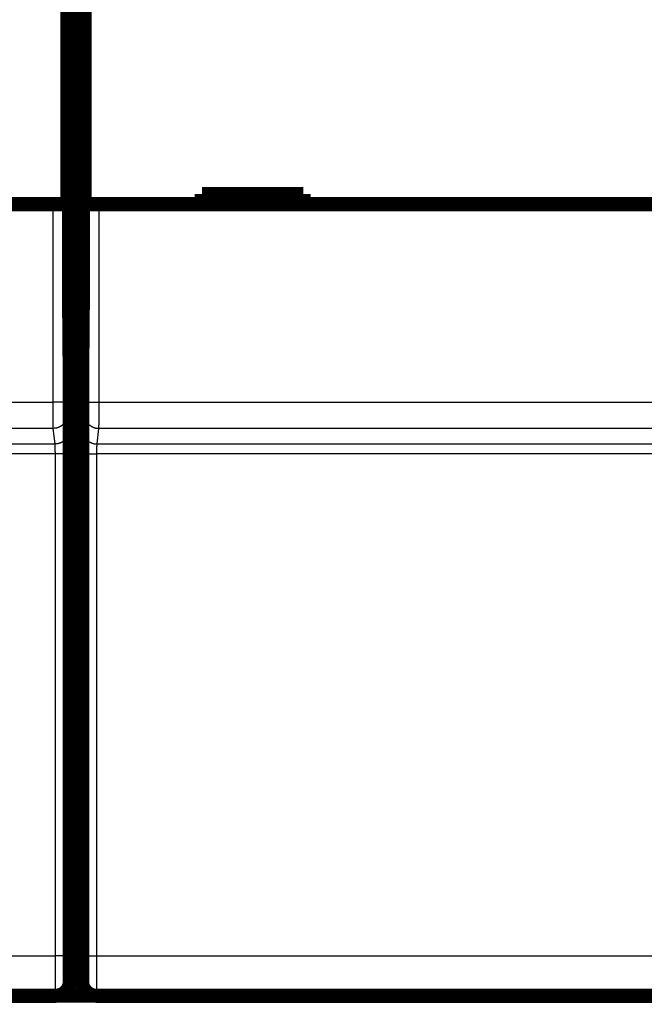
# Model space of a CAD drawing. Extents: x 23 to 828, y 5 to 555.
# Drawn here: x 151 to 182, y 66 to 114 of the extents above; entities that cross this region are included whole.
import ezdxf

# ---------------------------------------------------------------- set-up
doc = ezdxf.new("R2010")
doc.units = 0
doc.layers.add('4', color=7, linetype='CONTINUOUS')

msp = doc.modelspace()

# ---------------------------------------------------------------- linework, layer by layer
at = {"layer": '4', "color": 3, "linetype": 'CONTINUOUS'}
for p, q in [((152.6666, 95.440961), (152.6666, 105.18369)), ((153.36657, 105.18369), (153.36657, 95.440961)), ((154.20754, 95.440744), (154.20754, 105.18348)), ((154.90751, 105.18348), (154.90751, 95.440744)), ((90.907513, 95.440961), (152.6666, 95.440961)), ((153.36657, 95.440961), (152.6666, 95.440961)), ((154.20754, 95.440744), (154.90751, 95.440744)), ((154.90751, 95.440744), (216.6666, 95.440744)), ((153.37142, 94.8426), (153.4619, 94.074657)), ((154.11222, 94.07444), (154.20269, 94.842383)), ((152.67145, 94.144513), (90.902664, 94.144513)), ((152.76192, 93.376569), (152.67145, 94.144513)), ((154.90266, 94.144296), (154.81219, 93.376352)), ((216.67145, 94.144296), (154.90266, 94.144296)), ((90.812189, 93.376569), (152.76192, 93.376569)), ((154.81219, 93.376352), (216.76192, 93.376352)), ((152.77162, 92.886661), (90.802492, 92.886661)), ((152.77538, 68.172875), (152.77162, 92.886661)), ((153.47159, 92.898878), (153.47536, 68.185092)), ((154.09875, 68.184875), (154.10252, 92.898661)), ((154.80249, 92.886445), (154.79873, 68.172658)), ((216.77162, 92.886445), (154.80249, 92.886445)), ((90.798728, 68.172875), (152.77538, 68.172875)), ((154.79873, 68.172658), (216.77538, 68.172658))]:
    msp.add_line(p, q, dxfattribs=at)
for points in [[(134.28687, 234.07038), (140.68687, 234.07038), (147.08687, 234.07038), (153.48688, 234.07038), (159.88688, 234.07038), (166.28688, 234.07038), (172.68688, 234.07038), (179.08688, 234.07037), (185.48688, 234.07037), (191.88688, 234.07037, 0), (198.28688, 234.07037), (204.68688, 234.07037), (211.08689, 234.07037, 0.000000001), (217.48689, 234.07037), (223.88689, 234.07037)], [(236.98686, 64.361811, -0.000000003), (229.68692, 64.361811)], [(317.28693, 64.361814, -0.000000003), (309.98693, 64.361813, -0.000000003), (302.68693, 64.361812)], [(331.88693, 64.361816, -0.000000003), (324.58693, 64.361815)], [(357.49044, 234.07038, 0.000000017), (364.68694, 234.07038, 0.000000031), (375.77119, 234.07039, 0.000000015), (390.28695, 234.0704, 0.000000008)], [(294.28774, 234.07036, 0.000000008), (300.68691, 234.07036)], [(152.67141, 94.144537), (152.67131, 94.14689, -0.002777893), (152.6712, 94.149825, -0.001785855), (152.67109, 94.153366, -0.001225894), (152.67099, 94.157486, -0.000905651), (152.67088, 94.162205, -0.000691107), (152.67077, 94.167495, -0.000550793), (152.67067, 94.173377, -0.000446569), (152.67056, 94.179824, -0.000373131), (152.67045, 94.186857, -0.000314914), (152.67035, 94.194449, -0.000271756), (152.67024, 94.20262, -0.000235969), (152.67013, 94.211343, -0.000208559), (152.67003, 94.220638, -0.000184999), (152.66992, 94.23048, -0.000166493), (152.66982, 94.240887, -0.000150234), (152.66972, 94.251834, -0.000137341), (152.66962, 94.26334, -0.000125415), (152.66952, 94.275378, -0.000115517), (152.66942, 94.287967, -0.000105793), (152.66932, 94.301076, -0.000097032), (152.66922, 94.31472, -0.000089268), (152.66912, 94.328869, -0.000082796), (152.66903, 94.343536, -0.000076889), (152.66893, 94.358694, -0.000071845), (152.66884, 94.374355, -0.000067214), (152.66875, 94.39049, -0.000063251), (152.66866, 94.407113, -0.000059571), (152.66857, 94.424196, -0.000056401), (152.66849, 94.44175, -0.000053435), (152.6684, 94.45975, -0.000050874), (152.66832, 94.478205, -0.00004845), (152.66823, 94.497089, -0.000046348), (152.66815, 94.516414, -0.000044365), (152.66807, 94.536154, -0.00004267), (152.668, 94.556318, -0.000040957), (152.66792, 94.576881, -0.000039384), (152.66785, 94.597849, -0.000037815), (152.66778, 94.619197, -0.000036355), (152.66771, 94.640928, -0.000035001), (152.66764, 94.663018, -0.000033818), (152.66757, 94.68547, -0.000032697), (152.66751, 94.708259, -0.000031705), (152.66745, 94.731389, -0.000030766), (152.66739, 94.754836, -0.000029942), (152.66733, 94.778602, -0.000029158), (152.66727, 94.802663, -0.000028475), (152.66722, 94.827022, -0.00002782), (152.66717, 94.851656, -0.000027254), (152.66712, 94.876566, -0.000026715), (152.66707, 94.90173, -0.000026263), (152.66702, 94.927149, -0.000025806), (152.66698, 94.9528, -0.000025404), (152.66694, 94.978684, -0.000025129), (152.6669, 95.00478, -0.000025051), (152.66687, 95.031086, -0.000024872), (152.66683, 95.057571, -0.000024716), (152.6668, 95.084225, -0.000024936), (152.66677, 95.111067, -0.000025552), (152.66674, 95.138103, -0.000024821), (152.66672, 95.165161, -0.000023193), (152.6667, 95.19218, -0.000025907), (152.66668, 95.219749, -0.000031432), (152.66667, 95.248071, -0.000023698), (152.66665, 95.274725, -0.000007404), (152.66664, 95.298873, -0.000034507), (152.66664, 95.329983, -0.000060882), (152.66663, 95.377991, -0.000029773), (152.66664, 95.440919, -0.000015638)], [(153.36653, 95.440919), (153.36654, 95.428111, 0.000033634), (153.36655, 95.415309, 0.000033332), (153.36656, 95.402513, 0.000033701), (153.36657, 95.38973, 0.000034892), (153.36659, 95.376967, 0.000035858), (153.3666, 95.36423, 0.000036792), (153.36662, 95.351526, 0.000037743), (153.36664, 95.33886, 0.000038899), (153.36666, 95.326239, 0.000040015), (153.36669, 95.313667, 0.000041283), (153.36671, 95.301153, 0.000042539), (153.36674, 95.288701, 0.00004398), (153.36677, 95.27632, 0.000045399), (153.3668, 95.264011, 0.000046997), (153.36684, 95.251786, 0.000048641), (153.36688, 95.239647, 0.000050544), (153.36691, 95.227603, 0.000052281), (153.36695, 95.215656, 0.000054023), (153.367, 95.203817, 0.000055253), (153.36704, 95.192085, 0.000055927), (153.36709, 95.180471, 0.000056846), (153.36714, 95.168974, 0.000057877), (153.36719, 95.157605, 0.000059063), (153.36725, 95.146362, 0.000060276), (153.3673, 95.135257, 0.00006169), (153.36736, 95.124288, 0.000063174), (153.36742, 95.113466, 0.000064875), (153.36748, 95.102791, 0.000066658), (153.36755, 95.092273, 0.000068693), (153.36761, 95.08191, 0.000070841), (153.36768, 95.071715, 0.00007327), (153.36775, 95.061685, 0.000075833), (153.36782, 95.051832, 0.000078767), (153.3679, 95.042155, 0.00008193), (153.36797, 95.032664, 0.000085327), (153.36805, 95.023358, 0.000088735), (153.36813, 95.014247, 0.000092446), (153.36821, 95.005328, 0.000096118), (153.36829, 94.996612, 0.000100413), (153.36837, 94.988094, 0.000104967), (153.36846, 94.979787, 0.000110218), (153.36855, 94.971685, 0.000115765), (153.36863, 94.9638, 0.000122191), (153.36872, 94.956128, 0.000129056), (153.36881, 94.948681, 0.000137028), (153.36891, 94.941453, 0.000145615), (153.369, 94.934457, 0.000155641), (153.3691, 94.927688, 0.000166554), (153.36919, 94.921157, 0.000179363), (153.36929, 94.91486, 0.000193426), (153.36939, 94.90881, 0.000210182), (153.36949, 94.903, 0.000228958), (153.36959, 94.897443, 0.000250449), (153.36969, 94.892133, 0.000273181), (153.36979, 94.88708, 0.000299369), (153.3699, 94.882277, 0.000326642), (153.37, 94.877736, 0.000365917), (153.37011, 94.873445, 0.000416489), (153.37021, 94.869417, 0.000458718), (153.37032, 94.865648, 0.000484088), (153.37043, 94.862154, 0.000611063), (153.37054, 94.858899, 0.000861788), (153.37065, 94.855885, 0.000799131), (153.37075, 94.853209, 0.00030904), (153.37085, 94.85092, 0.001404682), (153.37097, 94.848591, 0.003804601), (153.37116, 94.845799, 0.003076975), (153.3714, 94.842618, 0.002159439)], [(154.20268, 94.842428), (154.2028, 94.843508, 0.006612198), (154.20291, 94.844858, 0.004256916), (154.20302, 94.846488, 0.002918129), (154.20313, 94.848386, 0.002145551), (154.20324, 94.850561, 0.001630596), (154.20335, 94.853, 0.00129416), (154.20346, 94.855712, 0.001044749), (154.20357, 94.858686, 0.000868102), (154.20368, 94.861931, 0.000728812), (154.20379, 94.865434, 0.000625018), (154.2039, 94.869204, 0.000539495), (154.204, 94.873229, 0.000473442), (154.20411, 94.877519, 0.000417196), (154.20421, 94.882061, 0.000372573), (154.20432, 94.886864, 0.00033371), (154.20442, 94.891916, 0.000302352), (154.20452, 94.897227, 0.000274135), (154.20462, 94.902783, 0.000250717), (154.20472, 94.908593, 0.000228957), (154.20482, 94.914644, 0.000210182), (154.20492, 94.920941, 0.000193425), (154.20502, 94.927471, 0.000179363), (154.20511, 94.934241, 0.000166555), (154.2052, 94.941236, 0.000155642), (154.2053, 94.948464, 0.000145615), (154.20539, 94.955912, 0.000137028), (154.20548, 94.963584, 0.000129056), (154.20557, 94.971468, 0.000122191), (154.20565, 94.97957, 0.000115765), (154.20574, 94.987877, 0.000110218), (154.20582, 94.996395, 0.000104967), (154.2059, 95.005111, 0.000100413), (154.20598, 95.01403, 0.000096118), (154.20606, 95.023141, 0.000092446), (154.20614, 95.032447, 0.000088735), (154.20622, 95.041938, 0.000085327), (154.20629, 95.051616, 0.00008193), (154.20636, 95.061469, 0.000078767), (154.20643, 95.071498, 0.000075833), (154.2065, 95.081694, 0.00007327), (154.20656, 95.092056, 0.000070841), (154.20663, 95.102574, 0.000068693), (154.20669, 95.11325, 0.000066658), (154.20675, 95.124071, 0.000064874), (154.20681, 95.13504, 0.000063174), (154.20687, 95.146145, 0.000061692), (154.20692, 95.157388, 0.000060276), (154.20697, 95.168757, 0.000059057), (154.20702, 95.180254, 0.000057879), (154.20707, 95.191869, 0.000056869), (154.20711, 95.2036, 0.000055921), (154.20716, 95.215439, 0.000055167), (154.2072, 95.227386, 0.000054166), (154.20724, 95.23943, 0.000052991), (154.20727, 95.251571, 0.000051622), (154.20731, 95.263795, 0.000050064), (154.20734, 95.276097, 0.000049356), (154.20737, 95.288485, 0.000049251), (154.2074, 95.300964, 0.000046998), (154.20742, 95.313452, 0.000043216), (154.20744, 95.325922, 0.000046765), (154.20747, 95.338647, 0.000054588), (154.20748, 95.351719, 0.0000411), (154.2075, 95.364021, 0.000014516), (154.20751, 95.375167, 0.000056623), (154.20753, 95.389525, 0.000095752), (154.20754, 95.411683, 0.000046576), (154.20755, 95.440729, 0.000024677)], [(154.90754, 95.440729), (154.90754, 95.412965, -0.00001668), (154.90753, 95.385217, -0.00001658), (154.90752, 95.357484, -0.000016718), (154.90751, 95.329778, -0.000017156), (154.90749, 95.302118, -0.000017521), (154.90748, 95.274516, -0.000017881), (154.90746, 95.246985, -0.000018253), (154.90744, 95.219537, -0.000018707), (154.90742, 95.192188, -0.000019153), (154.9074, 95.164947, -0.000019662), (154.90737, 95.137832, -0.000020173), (154.90734, 95.110851, -0.000020759), (154.90731, 95.084023, -0.000021346), (154.90728, 95.057354, -0.000022004), (154.90725, 95.030866, -0.00002269), (154.90721, 95.004564, -0.000023481), (154.90717, 94.978468, -0.000024215), (154.90713, 94.952584, -0.000024953), (154.90709, 94.926932, -0.000025494), (154.90704, 94.901514, -0.000025812), (154.90699, 94.876349, -0.000026239), (154.90694, 94.85144, -0.000026713), (154.90689, 94.826806, -0.00002726), (154.90684, 94.802447, -0.00002782), (154.90678, 94.778385, -0.000028473), (154.90672, 94.754619, -0.000029158), (154.90666, 94.731173, -0.000029943), (154.9066, 94.708043, -0.000030766), (154.90654, 94.685253, -0.000031705), (154.90647, 94.662801, -0.000032697), (154.9064, 94.640712, -0.000033818), (154.90633, 94.61898, -0.000035001), (154.90626, 94.597633, -0.000036355), (154.90619, 94.576664, -0.000037815), (154.90611, 94.556101, -0.000039384), (154.90604, 94.535937, -0.000040957), (154.90596, 94.516197, -0.00004267), (154.90588, 94.496873, -0.000044365), (154.9058, 94.477988, -0.000046348), (154.90571, 94.459533, -0.00004845), (154.90563, 94.441534, -0.000050874), (154.90554, 94.423979, -0.000053435), (154.90545, 94.406896, -0.000056401), (154.90536, 94.390274, -0.000059571), (154.90527, 94.374138, -0.000063251), (154.90518, 94.358477, -0.000067216), (154.90508, 94.34332, -0.000071845), (154.90499, 94.328652, -0.000076882), (154.90489, 94.314503, -0.000082797), (154.9048, 94.30086, -0.000089294), (154.9047, 94.28775, -0.000097027), (154.9046, 94.275162, -0.000105682), (154.9045, 94.263123, -0.000115658), (154.90439, 94.251617, -0.0001263), (154.90429, 94.24067, -0.000138558), (154.90419, 94.230263, -0.00015138), (154.90408, 94.220422, -0.000169779), (154.90398, 94.211124, -0.000193486), (154.90387, 94.202394, -0.000213262), (154.90376, 94.194227, -0.000225192), (154.90366, 94.186654, -0.000284583), (154.90355, 94.179597, -0.000401846), (154.90344, 94.173061, -0.000372555), (154.90333, 94.167258, -0.000143555), (154.90324, 94.162293, -0.000655619), (154.90311, 94.157237, -0.001776089), (154.90292, 94.151169, -0.001435102), (154.90267, 94.144251, -0.00100656)], [(153.3714, 94.842618), (153.37061, 94.809364, -0.012832709), (153.36813, 94.775667, -0.012183694), (153.36393, 94.741492, -0.012000146), (153.35798, 94.706986, -0.012505851), (153.35013, 94.672301, -0.012743059), (153.3404, 94.63758, -0.012896508), (153.32869, 94.602966, -0.012995346), (153.31506, 94.568609, -0.013199681), (153.29941, 94.534685, -0.013306056), (153.28184, 94.50134, -0.013447058), (153.2623, 94.468764, -0.013515341), (153.24093, 94.437088, -0.013609244), (153.2177, 94.406512, -0.013659057), (153.19279, 94.377138, -0.013724659), (153.16621, 94.349165, -0.013710674), (153.13816, 94.322663, -0.013643026), (153.10873, 94.297817, -0.013712375), (153.07805, 94.274653, -0.013873327), (153.04622, 94.253333, -0.013516521), (153.01362, 94.233853, -0.012697882), (152.98045, 94.216348, -0.013652973), (152.94617, 94.200728, -0.01568444), (152.91066, 94.187077, -0.012341034), (152.87701, 94.175452, -0.00537549), (152.84635, 94.165964, -0.016138028), (152.80741, 94.157922, -0.026983925), (152.74831, 94.150763, -0.013824406), (152.67141, 94.144537, -0.007600232)], [(154.20268, 94.842428), (154.20348, 94.809171, 0.012831688), (154.20595, 94.775473, 0.012182571), (154.21016, 94.741296, 0.011998899), (154.21611, 94.706789, 0.01250442), (154.22396, 94.672102, 0.012741471), (154.23369, 94.637379, 0.012894791), (154.2454, 94.602762, 0.012993518), (154.25904, 94.568402, 0.013197746), (154.27469, 94.534476, 0.013304047), (154.29226, 94.501127, 0.013444993), (154.31179, 94.468549, 0.013513254), (154.33317, 94.436869, 0.013607154), (154.35639, 94.406289, 0.013656999), (154.38131, 94.376912, 0.013722653), (154.40789, 94.348935, 0.013708759), (154.43593, 94.32243, 0.013641229), (154.46537, 94.297579, 0.013710704), (154.49605, 94.274412, 0.01387179), (154.52788, 94.253087, 0.013515197), (154.56047, 94.233604, 0.0126968), (154.59364, 94.216095, 0.013652003), (154.62793, 94.200471, 0.015683582), (154.66343, 94.186816, 0.012340579), (154.69708, 94.175187, 0.005375348), (154.72774, 94.165696, 0.016137761), (154.76668, 94.15765, 0.02698426), (154.82578, 94.150485, 0.013824934), (154.90267, 94.144251, 0.007600613)], [(153.46192, 94.074643), (153.46112, 94.041389, -0.012832425), (153.45865, 94.007694, -0.012183296), (153.45444, 93.973521, -0.011999632), (153.44849, 93.939016, -0.012505195), (153.44064, 93.904332, -0.012742267), (153.43091, 93.869613, -0.012895592), (153.4192, 93.834999, -0.012994312), (153.40556, 93.800643, -0.013198532), (153.38991, 93.76672, -0.013304807), (153.37234, 93.733376, -0.013445722), (153.35281, 93.700801, -0.013513935), (153.33143, 93.669125, -0.013607783), (153.3082, 93.638549, -0.013657562), (153.28329, 93.609176, -0.013723146), (153.25671, 93.581203, -0.013709171), (153.22866, 93.554701, -0.013641556), (153.19923, 93.529854, -0.013710943), (153.16855, 93.50669, -0.013871939), (153.13672, 93.485369, -0.013515247), (153.10412, 93.465889, -0.012696766), (153.07096, 93.448383, -0.013651877), (153.03667, 93.432762, -0.015683326), (153.00117, 93.41911, -0.012340289), (152.96752, 93.407484, -0.0053752), (152.93686, 93.397996, -0.016137261), (152.89792, 93.389952, -0.026983166), (152.83883, 93.382791, -0.013824271), (152.76193, 93.376561, -0.007600225)], [(153.46192, 94.074643), (153.46218, 94.07207, -0.007145401), (153.46243, 94.068768, -0.004360644), (153.46268, 94.064705, -0.002873751), (153.46294, 94.05992, -0.00205226), (153.46319, 94.054391, -0.001528291), (153.46344, 94.048158, -0.001195637), (153.46369, 94.041197, -0.000954513), (153.46394, 94.033545, -0.000786149), (153.46418, 94.025181, -0.000655679), (153.46443, 94.016142, -0.000559392), (153.46467, 94.006407, -0.000481075), (153.46491, 93.99601, -0.000420954), (153.46515, 93.984934, -0.000370336), (153.46538, 93.973212, -0.000330377), (153.46562, 93.960825, -0.000295822), (153.46585, 93.947807, -0.000267976), (153.46608, 93.93414, -0.000243371), (153.4663, 93.919858, -0.000223239), (153.46653, 93.904942, -0.000205126), (153.46675, 93.889426, -0.000190139), (153.46696, 93.873292, -0.000176442), (153.46717, 93.856573, -0.000165017), (153.46738, 93.839251, -0.000154431), (153.46759, 93.821359, -0.000145558), (153.46779, 93.802881, -0.000137219), (153.46799, 93.783847, -0.000130207), (153.46818, 93.764242, -0.000123558), (153.46837, 93.744097, -0.000117973), (153.46855, 93.723396, -0.000112556), (153.46873, 93.702171, -0.000108015), (153.46891, 93.680415, -0.000102859), (153.46908, 93.658165, -0.000097635), (153.46924, 93.635422, -0.00009287), (153.4694, 93.612221, -0.000088641), (153.46956, 93.58856, -0.000084768), (153.46971, 93.564472, -0.000081365), (153.46985, 93.539958, -0.000078229), (153.46999, 93.51505, -0.00007546), (153.47012, 93.48975, -0.000072912), (153.47025, 93.464088, -0.000070683), (153.47037, 93.438067, -0.000068597), (153.47049, 93.411717, -0.000066758), (153.4706, 93.385043, -0.000065132), (153.47071, 93.358071, -0.000063805), (153.47081, 93.330804, -0.000062311), (153.4709, 93.303281, -0.000060812), (153.47099, 93.275512, -0.000060304), (153.47107, 93.24748, -0.000060663), (153.47115, 93.21918, -0.000058127), (153.47122, 93.190801, -0.000053665), (153.47128, 93.162407, -0.000058792), (153.47134, 93.133375, -0.000069747), (153.47139, 93.103491, -0.000052339), (153.47143, 93.075335, -0.000017296), (153.47147, 93.049801, -0.000074029), (153.4715, 93.016814, -0.000127532), (153.47154, 92.965797, -0.000061947), (153.47156, 92.898856, -0.000032589)], [(154.10252, 92.898665), (154.10253, 92.928232, -0.000055103), (154.10254, 92.957748, -0.000055495), (154.10256, 92.987214, -0.000055503), (154.10259, 93.016614, -0.00005519), (154.10262, 93.045924, -0.000055145), (154.10266, 93.075132, -0.000055215), (154.10271, 93.104217, -0.000055409), (154.10276, 93.133169, -0.00005563), (154.10282, 93.161963, -0.00005601), (154.10289, 93.190592, -0.000056444), (154.10296, 93.21903, -0.000057037), (154.10303, 93.247269, -0.00005769), (154.10312, 93.275284, -0.000058512), (154.10321, 93.303068, -0.000059408), (154.1033, 93.330595, -0.000060487), (154.1034, 93.357857, -0.000061657), (154.10351, 93.384828, -0.000063028), (154.10362, 93.411502, -0.000064512), (154.10374, 93.437852, -0.000066223), (154.10386, 93.463872, -0.000068073), (154.10399, 93.489534, -0.000070184), (154.10412, 93.514834, -0.000072469), (154.10426, 93.539742, -0.000075063), (154.1044, 93.564256, -0.000077877), (154.10455, 93.588343, -0.000081056), (154.10471, 93.612005, -0.000084513), (154.10487, 93.635206, -0.000088434), (154.10503, 93.657948, -0.00009272), (154.1052, 93.680198, -0.00009754), (154.10538, 93.701955, -0.00010283), (154.10556, 93.723179, -0.000108103), (154.10574, 93.74388, -0.000112847), (154.10593, 93.764026, -0.000118462), (154.10612, 93.78363, -0.000124287), (154.10632, 93.802664, -0.000131174), (154.10652, 93.821143, -0.000138472), (154.10673, 93.839035, -0.0001471), (154.10694, 93.856356, -0.000156311), (154.10715, 93.873076, -0.000167267), (154.10737, 93.88921, -0.000179145), (154.10759, 93.904727, -0.000193269), (154.10781, 93.919643, -0.000208687), (154.10804, 93.933926, -0.000227541), (154.10827, 93.947593, -0.000248853), (154.1085, 93.960612, -0.000273671), (154.10874, 93.972999, -0.000300492), (154.10898, 93.98472, -0.000338667), (154.10922, 93.995799, -0.000388399), (154.10946, 94.006202, -0.000430073), (154.10971, 94.015933, -0.000456244), (154.10995, 94.02495, -0.000582198), (154.1102, 94.033338, -0.000833457), (154.11046, 94.041084, -0.000777212), (154.11071, 94.047954, -0.000290733), (154.11093, 94.053825, -0.001394802), (154.11122, 94.05972, -0.003923029), (154.11167, 94.066655, -0.003300762), (154.11226, 94.074452, -0.00237223)], [(154.11226, 94.074452), (154.11306, 94.041197, 0.012831571), (154.11553, 94.007501, 0.012182659), (154.11973, 93.973326, 0.01199918), (154.12568, 93.938821, 0.012504908), (154.13353, 93.904136, 0.012742179), (154.14325, 93.869415, 0.012895705), (154.15496, 93.834801, 0.01299464), (154.16859, 93.800444, 0.013199072), (154.18424, 93.766521, 0.013305565), (154.2018, 93.733175, 0.013446688), (154.22133, 93.7006, 0.013515106), (154.24271, 93.668924, 0.013609143), (154.26593, 93.638348, 0.0136591), (154.29084, 93.608974, 0.013724842), (154.31742, 93.581001, 0.013710999), (154.34546, 93.554499, 0.013643482), (154.37489, 93.529652, 0.013712967), (154.40556, 93.506489, 0.013874048), (154.43739, 93.485168, 0.01351734), (154.46998, 93.465689, 0.012698741), (154.50315, 93.448183, 0.013653987), (154.53743, 93.432563, 0.015685703), (154.57293, 93.418912, 0.012342095), (154.60658, 93.407287, 0.005375965), (154.63723, 93.397799, 0.016139487), (154.67617, 93.389757, 0.026986459), (154.73526, 93.382598, 0.01382571), (154.81216, 93.37637, 0.007600943)], [(152.77157, 92.886634), (152.77157, 92.898957, 0.000137473), (152.77156, 92.911257, 0.000138543), (152.77154, 92.923537, 0.000138482), (152.77152, 92.93579, 0.000137416), (152.77149, 92.948004, 0.000137094), (152.77145, 92.960176, 0.000137076), (152.77141, 92.972297, 0.000137374), (152.77136, 92.984361, 0.0001377), (152.7713, 92.996361, 0.000138444), (152.77124, 93.008291, 0.000139296), (152.77117, 93.020141, 0.000140559), (152.77109, 93.031909, 0.00014194), (152.77101, 93.043583, 0.000143758), (152.77093, 93.05516, 0.000145728), (152.77083, 93.06663, 0.000148164), (152.77073, 93.07799, 0.000150792), (152.77063, 93.089228, 0.00015393), (152.77052, 93.100343, 0.000157309), (152.7704, 93.111323, 0.000161259), (152.77028, 93.122165, 0.000165514), (152.77015, 93.132857, 0.00017042), (152.77002, 93.1434, 0.000175711), (152.76988, 93.153778, 0.000181765), (152.76973, 93.163992, 0.000188315), (152.76958, 93.174029, 0.000195761), (152.76943, 93.183888, 0.000203834), (152.76927, 93.193555, 0.000213043), (152.7691, 93.203031, 0.000223085), (152.76893, 93.212302, 0.000234422), (152.76876, 93.221367, 0.00024684), (152.76858, 93.23021, 0.000259203), (152.7684, 93.238836, 0.000270212), (152.76821, 93.24723, 0.000283317), (152.76801, 93.255398, 0.00029685), (152.76782, 93.263329, 0.000312931), (152.76762, 93.271029, 0.000329913), (152.76741, 93.278484, 0.000350068), (152.7672, 93.285701, 0.000371523), (152.76699, 93.292667, 0.000397124), (152.76677, 93.29939, 0.000424813), (152.76655, 93.305855, 0.00045782), (152.76633, 93.31207, 0.000493775), (152.7661, 93.318021, 0.000537835), (152.76587, 93.323715, 0.000587554), (152.76564, 93.329139, 0.000645528), (152.76541, 93.3343, 0.000708068), (152.76517, 93.339184, 0.000797225), (152.76493, 93.343799, 0.000913263), (152.76469, 93.348134, 0.001010376), (152.76445, 93.352187, 0.001070997), (152.7642, 93.355944, 0.001364901), (152.76395, 93.359438, 0.0019508), (152.7637, 93.362665, 0.001817376), (152.76346, 93.365527, 0.000681082), (152.76324, 93.367972, 0.003254042), (152.76295, 93.370427, 0.009109213), (152.76251, 93.373315, 0.007606518), (152.76193, 93.376561, 0.005431728)], [(154.81216, 93.37637), (154.8119, 93.375296, 0.016258965), (154.81165, 93.373918, 0.010109792), (154.8114, 93.372223, 0.006730308), (154.81114, 93.370227, 0.004833828), (154.81089, 93.367922, 0.003613289), (154.81064, 93.365323, 0.002833806), (154.81039, 93.362422, 0.002266506), (154.81015, 93.359232, 0.001869253), (154.8099, 93.355746, 0.001560725), (154.80966, 93.351978, 0.001332668), (154.80941, 93.347921, 0.001146915), (154.80917, 93.343588, 0.001004187), (154.80894, 93.338972, 0.000883903), (154.8087, 93.334087, 0.000788898), (154.80847, 93.328925, 0.000706678), (154.80823, 93.323501, 0.000640405), (154.80801, 93.317806, 0.000581806), (154.80778, 93.311855, 0.000533857), (154.80756, 93.305639, 0.000490691), (154.80734, 93.299174, 0.000454979), (154.80712, 93.292451, 0.000422319), (154.80691, 93.285485, 0.000395086), (154.8067, 93.278267, 0.000369835), (154.8065, 93.270812, 0.00034868), (154.8063, 93.263113, 0.000328785), (154.8061, 93.255182, 0.000312063), (154.8059, 93.247013, 0.000296199), (154.80572, 93.238619, 0.00028288), (154.80553, 93.229994, 0.000269952), (154.80535, 93.22115, 0.000259122), (154.80518, 93.212085, 0.000246763), (154.80501, 93.202814, 0.000234191), (154.80484, 93.193338, 0.000222724), (154.80468, 93.183671, 0.00021254), (154.80453, 93.173812, 0.000203217), (154.80438, 93.163776, 0.000195019), (154.80423, 93.153562, 0.000187465), (154.80409, 93.143183, 0.00018079), (154.80396, 93.132642, 0.000174648), (154.80383, 93.121949, 0.000169268), (154.80371, 93.111107, 0.000164237), (154.80359, 93.100128, 0.000159794), (154.80348, 93.089014, 0.000155868), (154.80338, 93.077776, 0.000152651), (154.80328, 93.066415, 0.000149044), (154.80318, 93.054947, 0.000145422), (154.80309, 93.043377, 0.00014417), (154.80301, 93.031697, 0.000144985), (154.80294, 93.019906, 0.000138896), (154.80287, 93.008082, 0.000128211), (154.8028, 92.996251, 0.00014041), (154.80274, 92.984155, 0.000166499), (154.80269, 92.971704, 0.000124943), (154.80265, 92.959973, 0.000041349), (154.80261, 92.949334, 0.000176607), (154.80258, 92.93559, 0.000304099), (154.80254, 92.914334, 0.000147706), (154.80251, 92.886443, 0.000077712)], [(153.47156, 92.898856), (153.47051, 92.898278, -0.18581802), (153.46778, 92.897692, -0.031609307), (153.46334, 92.897097, -0.012304553), (153.45717, 92.896497, -0.006902024), (153.44911, 92.895893, -0.004261801), (153.43919, 92.895289, -0.002931418), (153.42732, 92.894687, -0.002113894), (153.41354, 92.894089, -0.001632187), (153.39777, 92.893498, -0.001283226), (153.38011, 92.892918, -0.001051881), (153.3605, 92.89235, -0.000871397), (153.33908, 92.891798, -0.000743969), (153.31584, 92.891264, -0.000640186), (153.29093, 92.890752, -0.000563541), (153.26439, 92.890263, -0.000497417), (153.2364, 92.8898, -0.000445204), (153.20704, 92.889365, -0.000405351), (153.17646, 92.888958, -0.00037647), (153.14475, 92.888584, -0.000338734), (153.11228, 92.888241, -0.000298323), (153.07925, 92.887933, -0.00030248), (153.04511, 92.887656, -0.000328562), (153.00977, 92.887414, -0.000245752), (152.97627, 92.887207, -0.000104205), (152.94575, 92.887037, -0.000307204), (152.90699, 92.886891, -0.000489657), (152.84815, 92.886756, -0.000243878), (152.77157, 92.886634, -0.000132932)], [(154.10252, 92.898665), (154.10358, 92.898086, 0.18565087), (154.1063, 92.897498, 0.031644322), (154.11075, 92.896903, 0.012323682), (154.11692, 92.896301, 0.006914035), (154.12498, 92.895697, 0.004269682), (154.1349, 92.895092, 0.002937033), (154.14678, 92.894489, 0.002118043), (154.16056, 92.89389, 0.001635445), (154.17633, 92.893299, 0.001285822), (154.19399, 92.892717, 0.001054031), (154.2136, 92.892149, 0.000873193), (154.23501, 92.891597, 0.000745512), (154.25826, 92.891063, 0.000641522), (154.28316, 92.89055, 0.000564723), (154.30971, 92.890061, 0.000498466), (154.3377, 92.889598, 0.000446145), (154.36705, 92.889163, 0.000406212), (154.39763, 92.888757, 0.000377271), (154.42935, 92.888383, 0.000339458), (154.46182, 92.888041, 0.000298962), (154.49485, 92.887733, 0.00030313), (154.52898, 92.887457, 0.000329268), (154.56433, 92.887215, 0.000246282), (154.59783, 92.887009, 0.00010443), (154.62834, 92.88684, 0.000307868), (154.6671, 92.886695, 0.000490719), (154.72594, 92.886562, 0.000244408), (154.80251, 92.886443, 0.000133222)], [(153.47538, 68.185091), (153.47432, 68.184511, -0.18521259), (153.4716, 68.183924, -0.031601097), (153.46715, 68.183329, -0.012311273), (153.46098, 68.182727, -0.006908241), (153.45292, 68.182123, -0.004266556), (153.443, 68.181518, -0.002935078), (153.43112, 68.180915, -0.002116737), (153.41734, 68.180317, -0.001634495), (153.40157, 68.179726, -0.001285112), (153.3839, 68.179144, -0.001053472), (153.3643, 68.178576, -0.000872747), (153.34288, 68.178024, -0.000745143), (153.31964, 68.17749, -0.000641213), (153.29473, 68.176978, -0.000564458), (153.26819, 68.176489, -0.000498236), (153.2402, 68.176025, -0.000445944), (153.21084, 68.17559, -0.000406032), (153.18026, 68.175185, -0.000377107), (153.14854, 68.17481, -0.000339313), (153.11608, 68.174468, -0.000298836), (153.08305, 68.17416, -0.000303004), (153.04892, 68.173884, -0.000329134), (153.01357, 68.173642, -0.000246183), (152.98007, 68.173436, -0.000104388), (152.94956, 68.173267, -0.000307746), (152.9108, 68.173121, -0.000490529), (152.85196, 68.172988, -0.000244315), (152.77539, 68.172869, -0.000133172)], [(152.78676, 66.207814), (152.7865, 66.208317, -0.23059769), (152.78624, 66.20979, -0.029046529), (152.78599, 66.212272, -0.010228823), (152.78573, 66.21572, -0.005281829), (152.78548, 66.220167, -0.003165355), (152.78523, 66.22557, -0.002139714), (152.78498, 66.231965, -0.001524864), (152.78473, 66.239308, -0.001154516), (152.78448, 66.247634, -0.00089692), (152.78423, 66.2569, -0.000723524), (152.78399, 66.26714, -0.000592084), (152.78374, 66.278312, -0.000497388), (152.7835, 66.29045, -0.000421442), (152.78326, 66.303511, -0.000364154), (152.78302, 66.317531, -0.000316443), (152.78278, 66.332465, -0.00027934), (152.78255, 66.34835, -0.00024721), (152.78232, 66.36514, -0.000221389), (152.78208, 66.382867, -0.000198267), (152.78186, 66.401482, -0.000179003), (152.78163, 66.421008, -0.000162161), (152.78141, 66.441398, -0.000148314), (152.78119, 66.462674, -0.00013593), (152.78097, 66.48479, -0.000125569), (152.78075, 66.507768, -0.000116188), (152.78054, 66.531562, -0.000108274), (152.78033, 66.556192, -0.000101015), (152.78012, 66.581615, -0.000094843), (152.77992, 66.607849, -0.000089124), (152.77972, 66.634851, -0.000084241), (152.77952, 66.662641, -0.000079658), (152.77933, 66.691175, -0.00007572), (152.77914, 66.720471, -0.000072032), (152.77896, 66.750487, -0.000068904), (152.77878, 66.781241, -0.000065759), (152.7786, 66.812689, -0.000062888), (152.77842, 66.844845, -0.000060042), (152.77825, 66.877661, -0.000057406), (152.77809, 66.911147, -0.000054979), (152.77793, 66.945259, -0.000052869), (152.77777, 66.980004, -0.000050882), (152.77762, 67.015339, -0.000049131), (152.77747, 67.05127, -0.000047481), (152.77733, 67.087755, -0.000046037), (152.77719, 67.1248, -0.000044669), (152.77706, 67.162365, -0.000043477), (152.77693, 67.200452, -0.000042342), (152.7768, 67.239023, -0.000041362), (152.77668, 67.278079, -0.000040425), (152.77657, 67.317585, -0.000039624), (152.77646, 67.357539, -0.000038857), (152.77635, 67.397906, -0.00003822), (152.77625, 67.438685, -0.000037536), (152.77616, 67.479841, -0.000036881), (152.77607, 67.521372, -0.000036089), (152.77599, 67.563225, -0.000035232), (152.77591, 67.605386, -0.000034952), (152.77584, 67.647884, -0.000035152), (152.77577, 67.690729, -0.000033703), (152.77571, 67.733643, -0.000031126), (152.77565, 67.776529, -0.000034036), (152.7756, 67.82033, -0.000040261), (152.77555, 67.865365, -0.000030274), (152.77551, 67.907769, -0.000010194), (152.77548, 67.946204, -0.000042573), (152.77545, 67.995788, -0.000073073), (152.77542, 68.072397, -0.00003554), (152.77539, 68.172869, -0.000018741)], [(153.47538, 68.185091), (153.47539, 68.15626, 0.00005233), (153.4754, 68.127463, 0.000052663), (153.47541, 68.098701, 0.000052602), (153.47543, 68.069987, 0.000052191), (153.47546, 68.041341, 0.000052033), (153.47549, 68.012774, 0.000051978), (153.47553, 67.984303, 0.000052028), (153.47558, 67.955938, 0.000052083), (153.47563, 67.927698, 0.000052277), (153.47568, 67.899591, 0.000052504), (153.47574, 67.871639, 0.000052865), (153.47581, 67.843847, 0.000053262), (153.47588, 67.816239, 0.000053797), (153.47596, 67.788819, 0.000054375), (153.47604, 67.761611, 0.000055107), (153.47613, 67.73462, 0.000055902), (153.47623, 67.707869, 0.000056827), (153.47633, 67.681362, 0.000057781), (153.47643, 67.655123, 0.000058813), (153.47654, 67.629153, 0.000059781), (153.47666, 67.603475, 0.000060955), (153.47678, 67.578088, 0.00006219), (153.4769, 67.553017, 0.000063635), (153.47703, 67.52826, 0.00006514), (153.47716, 67.503843, 0.000066886), (153.4773, 67.479764, 0.00006872), (153.47745, 67.456048, 0.000070825), (153.47759, 67.432693, 0.000073045), (153.47775, 67.409725, 0.000075584), (153.4779, 67.387141, 0.000078278), (153.47806, 67.364969, 0.000081335), (153.47823, 67.343203, 0.00008458), (153.4784, 67.321872, 0.000088314), (153.47857, 67.300971, 0.000092368), (153.47875, 67.28053, 0.000096747), (153.47893, 67.260539, 0.000101163), (153.47912, 67.241029, 0.000106001), (153.4793, 67.221986, 0.000110813), (153.4795, 67.20344, 0.000116485), (153.47969, 67.185376, 0.000122543), (153.47989, 67.167825, 0.000129592), (153.4801, 67.150772, 0.000137104), (153.4803, 67.134248, 0.000145899), (153.48051, 67.118238, 0.000155391), (153.48072, 67.102772, 0.000166557), (153.48094, 67.087837, 0.000178732), (153.48116, 67.073461, 0.000193157), (153.48138, 67.059631, 0.00020908), (153.4816, 67.046378, 0.00022814), (153.48183, 67.033686, 0.000249482), (153.48206, 67.021587, 0.000275323), (153.48229, 67.010064, 0.00030474), (153.48252, 66.99915, 0.000340643), (153.48276, 66.988825, 0.000381492), (153.48299, 66.979118, 0.000430519), (153.48323, 66.970005, 0.0004851), (153.48347, 66.961516, 0.000563236), (153.48372, 66.953626, 0.00066699), (153.48396, 66.946363, 0.000767432), (153.48421, 66.939708, 0.000847145), (153.48445, 66.93369, 0.001131717), (153.4847, 66.928274, 0.001722735), (153.48496, 66.923481, 0.001748728), (153.48521, 66.919345, 0.000701769), (153.48543, 66.915912, 0.003485637), (153.48572, 66.912942, 0.013046365), (153.48616, 66.910233, 0.017946631), (153.48675, 66.907805, 0.019783372)], [(154.08743, 66.907518), (154.08768, 66.907857, 0.24678707), (154.08793, 66.908823, 0.040694495), (154.08818, 66.910445, 0.01481545), (154.08843, 66.912694, 0.007736903), (154.08868, 66.915591, 0.004664544), (154.08892, 66.919108, 0.003165339), (154.08917, 66.923269, 0.002262773), (154.08942, 66.928046, 0.001718382), (154.08966, 66.93346, 0.001338586), (154.08991, 66.939486, 0.001082958), (154.09015, 66.946144, 0.00088866), (154.0904, 66.953407, 0.000748909), (154.09064, 66.961297, 0.000636445), (154.09088, 66.969788, 0.000551832), (154.09112, 66.978901, 0.000481135), (154.09136, 66.988609, 0.000426445), (154.09159, 66.998933, 0.000378634), (154.09182, 67.009847, 0.000340199), (154.09205, 67.02137, 0.000305084), (154.09228, 67.033469, 0.000275338), (154.09251, 67.046161, 0.000249403), (154.09273, 67.059415, 0.000228137), (154.09295, 67.073244, 0.000209098), (154.09317, 67.08762, 0.000193158), (154.09339, 67.102555, 0.000178728), (154.0936, 67.118021, 0.000166557), (154.09381, 67.134031, 0.000155392), (154.09402, 67.150556, 0.000145899), (154.09422, 67.167608, 0.000137103), (154.09442, 67.18516, 0.000129592), (154.09461, 67.203223, 0.000122543), (154.09481, 67.22177, 0.000116485), (154.095, 67.240812, 0.000110813), (154.09518, 67.260323, 0.000106001), (154.09536, 67.280313, 0.000101163), (154.09554, 67.300754, 0.000096747), (154.09571, 67.321655, 0.000092368), (154.09588, 67.342986, 0.000088314), (154.09605, 67.364752, 0.00008458), (154.09621, 67.386925, 0.000081335), (154.09637, 67.409509, 0.000078278), (154.09652, 67.432476, 0.000075584), (154.09667, 67.455831, 0.000073045), (154.09681, 67.479547, 0.000070825), (154.09695, 67.503626, 0.00006872), (154.09708, 67.528043, 0.000066885), (154.09721, 67.5528, 0.00006514), (154.09734, 67.577871, 0.000063637), (154.09746, 67.603258, 0.00006219), (154.09757, 67.628936, 0.000060945), (154.09768, 67.654907, 0.000059783), (154.09778, 67.681145, 0.000058856), (154.09788, 67.707651, 0.000057622), (154.09798, 67.734403, 0.000056163), (154.09807, 67.761398, 0.000054505), (154.09815, 67.788603, 0.00005264), (154.09823, 67.816008, 0.000051682), (154.0983, 67.843631, 0.000051347), (154.09837, 67.871481, 0.000048823), (154.09844, 67.899376, 0.00004475), (154.09849, 67.927253, 0.00004819), (154.09855, 67.955725, 0.000055924), (154.0986, 67.985, 0.000042022), (154.09864, 68.012564, 0.00001501), (154.09868, 68.037549, 0.000057436), (154.09871, 68.069782, 0.000096382), (154.09875, 68.119584, 0.000046739), (154.0988, 68.1849, 0.000024762)], [(154.0988, 68.1849), (154.09985, 68.184319, 0.1863589), (154.10258, 68.183731, 0.031741134), (154.10702, 68.183134, 0.012356228), (154.11319, 68.182532, 0.006930844), (154.12125, 68.181927, 0.004279486), (154.13116, 68.181321, 0.002943523), (154.14304, 68.180717, 0.002122587), (154.15681, 68.180118, 0.001638878), (154.17258, 68.179526, 0.001288472), (154.19024, 68.178944, 0.001056172), (154.20984, 68.178376, 0.000874944), (154.23126, 68.177823, 0.000746992), (154.25449, 68.177289, 0.000642783), (154.2794, 68.176776, 0.000565825), (154.30594, 68.176287, 0.000499431), (154.33392, 68.175824, 0.000447004), (154.36328, 68.175389, 0.000406989), (154.39385, 68.174983, 0.000377989), (154.42557, 68.17461, 0.0003401), (154.45803, 68.174268, 0.000299525), (154.49106, 68.17396, 0.000303698), (154.52519, 68.173685, 0.000329883), (154.56053, 68.173444, 0.00024674), (154.59402, 68.173238, 0.000104624), (154.62453, 68.17307, 0.000308438), (154.66329, 68.172926, 0.000491622), (154.72213, 68.172795, 0.000244855), (154.79869, 68.172678, 0.000133465)], [(154.79869, 68.172678), (154.79869, 68.128319, -0.000034734), (154.79868, 68.084014, -0.000034975), (154.79867, 68.039762, -0.000034916), (154.79865, 67.995583, -0.00003458), (154.79862, 67.951511, -0.000034427), (154.79859, 67.90756, -0.000034347), (154.79855, 67.863757, -0.000034338), (154.79851, 67.820117, -0.000034325), (154.79846, 67.77667, -0.000034408), (154.7984, 67.733428, -0.000034508), (154.79834, 67.690424, -0.0000347), (154.79827, 67.647668, -0.000034909), (154.7982, 67.605192, -0.000035214), (154.79812, 67.563008, -0.000035541), (154.79804, 67.52115, -0.000035971), (154.79795, 67.479625, -0.000036433), (154.79786, 67.438469, -0.000036991), (154.79776, 67.39769, -0.00003757), (154.79765, 67.357322, -0.000038224), (154.79754, 67.317368, -0.000038858), (154.79743, 67.277863, -0.000039623), (154.79731, 67.238806, -0.000040424), (154.79719, 67.200235, -0.000041363), (154.79706, 67.162148, -0.000042342), (154.79692, 67.124584, -0.000043476), (154.79678, 67.087538, -0.000044669), (154.79664, 67.051053, -0.000046037), (154.79649, 67.015122, -0.000047481), (154.79634, 66.979787, -0.000049131), (154.79618, 66.945042, -0.000050882), (154.79602, 66.910931, -0.000052869), (154.79586, 66.877444, -0.000054979), (154.79569, 66.844628, -0.000057406), (154.79551, 66.812473, -0.000060042), (154.79534, 66.781024, -0.000062888), (154.79515, 66.75027, -0.000065759), (154.79497, 66.720254, -0.000068904), (154.79478, 66.690958, -0.000072032), (154.79459, 66.662424, -0.00007572), (154.79439, 66.634635, -0.000079658), (154.79419, 66.607632, -0.000084241), (154.79399, 66.581398, -0.000089124), (154.79378, 66.555975, -0.000094843), (154.79357, 66.531345, -0.000101015), (154.79336, 66.507551, -0.000108274), (154.79314, 66.484573, -0.000116188), (154.79293, 66.462457, -0.000125569), (154.79271, 66.441181, -0.00013593), (154.79248, 66.420791, -0.000148314), (154.79226, 66.401265, -0.00016216), (154.79203, 66.38265, -0.000179003), (154.7918, 66.364923, -0.000198271), (154.79156, 66.348133, -0.000221142), (154.79133, 66.332249, -0.000246321), (154.79109, 66.317313, -0.000276545), (154.79085, 66.303294, -0.000309661), (154.79061, 66.290232, -0.000357542), (154.79037, 66.278093, -0.000420869), (154.79013, 66.266917, -0.000482437), (154.78988, 66.256677, -0.000530905), (154.78964, 66.247417, -0.000705271), (154.78939, 66.23908, -0.001066853), (154.78914, 66.231702, -0.0010827), (154.7889, 66.225334, -0.000441083), (154.78869, 66.220049, -0.002146203), (154.78841, 66.215471, -0.008007425), (154.78798, 66.211287, -0.011083015), (154.78743, 66.207527, -0.012390185)]]:
    msp.add_lwpolyline(points, format="xyb", dxfattribs=at)
at = {"layer": '4', "color": 40, "linetype": 'CONTINUOUS', "const_width": 0.7}
for points in [[(153.45215, 100.20778), (153.45215, 148.02519)], [(154.12196, 148.02497), (154.12196, 100.20756)], [(153.36663, 117.28369), (153.36663, 105.18369)], [(154.20749, 105.18348), (154.20749, 117.28348)], [(164.98706, 105.68348), (159.98706, 105.68348)], [(159.98706, 105.68348), (159.98706, 105.18348)], [(164.98706, 105.18348), (164.98706, 105.68348)], [(152.6666, 105.18369), (90.907513, 105.18369)], [(153.36657, 105.18369), (152.6666, 105.18369)], [(154.90751, 105.18348), (154.20754, 105.18348)], [(216.6666, 105.18348), (154.90751, 105.18348)], [(153.45215, 100.41383), (154.12196, 100.41383)], [(153.48706, 96.20778), (153.45215, 100.20778)], [(154.12196, 100.20756), (154.08706, 96.207563)], [(153.48526, 96.41383), (154.08886, 96.41383)], [(153.48706, 66.90778), (153.48706, 96.20778)], [(154.08706, 96.207563), (154.08706, 66.907563)], [(153.48706, 71.21383), (154.08706, 71.21383)], [(152.78673, 66.20778), (90.787384, 66.20778)], [(152.78703, 66.20778), (152.78703, 66.20778)], [(154.69393, 66.21383), (152.87856, 66.21383)], [(216.78673, 66.207563), (154.78738, 66.207563)], [(154.78738, 66.207563), (154.78738, 66.207563)]]:
    msp.add_lwpolyline(points, dxfattribs=at)
for points in [[(152.78708, 66.20778, 0.41419126), (153.48703, 66.90778)], [(154.08741, 66.907563, 0.41419126), (154.78738, 66.207536)]]:
    msp.add_lwpolyline(points, format="xyb", dxfattribs=at)

doc.saveas('drawing.dxf')
